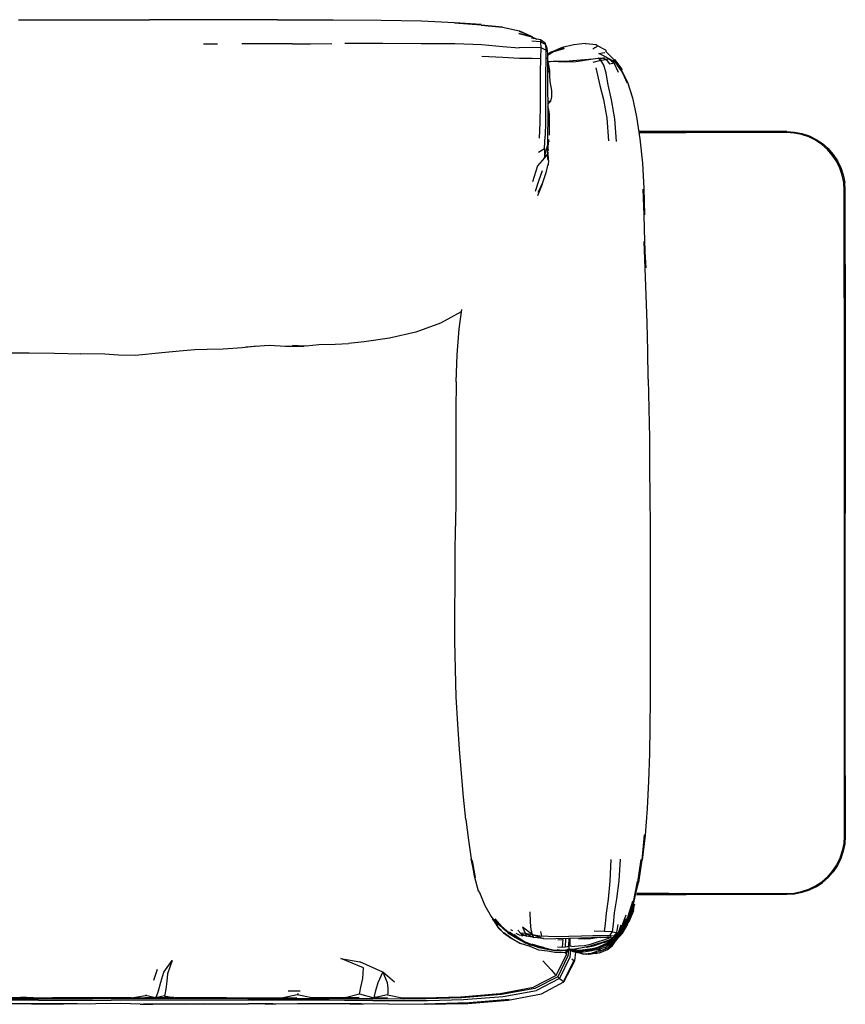
# Model space of a CAD drawing. Units: metres. Extents: x -1.4 to 1.44, y -0.32 to 0.52.
# Drawn here: x 0.73 to 1.44, y -0.32 to 0.52 of the extents above; entities that cross this region are included whole.
import ezdxf

# ---------------------------------------------------------------- set-up
doc = ezdxf.new("R2010")
doc.units = ezdxf.units.M
doc.header["$MEASUREMENT"] = 0

# ---------------------------------------------------------------- blocks, each defined once
blk = doc.blocks.new('19275f7f-ffaf-4ab5-b499-78232d6a5bc4')
for p, q in [((0.73264, 0.51723), (0.84401, 0.51724)), ((0.95267, 0.51726), (0.84401, 0.51724)), ((1.16943, 0.50258), (1.15824, 0.50718)), ((1.16943, 0.50258), (1.16892, 0.50264)), ((0.88994, 0.49687), (0.90172, 0.49684)), ((1.18045, 0.49604), (1.18159, 0.49298)), ((1.18214, 0.48504), (1.18205, 0.48519)), ((1.1822, 0.48437), (1.18205, 0.48482)), ((1.18216, 0.47839), (1.18267, 0.47285)), ((1.18262, 0.48148), (1.18702, 0.48204)), ((1.23058, 0.48471), (1.23004, 0.48496)), ((1.18449, 0.46475), (1.18373, 0.47397)), ((1.38533, 0.42221), (1.26003, 0.42221)), ((1.26017, 0.4213), (1.29978, 0.4213)), ((1.43419, 0.30907), (1.43419, 0.34181)), ((1.4351, 0.30907), (1.4351, 0.32082)), ((1.43419, 0.28071), (1.43419, 0.30907)), ((1.4351, 0.30907), (1.4351, 0.09783)), ((1.43419, 0.28071), (1.43419, -0.10871)), ((1.4351, -0.12516), (1.4351, 0.09783)), ((1.10373, 0.06232), (1.10399, 0.08663)), ((1.43419, -0.10871), (1.43419, -0.14615)), ((1.28514, -0.22564), (1.25801, -0.22564)), ((1.25784, -0.22655), (1.29978, -0.22655)), ((1.25507, -0.24042), (1.2513, -0.24976)), ((1.24453, -0.25721), (1.24911, -0.25015)), ((1.15055, -0.25629), (1.1524, -0.25714)), ((1.24451, -0.25263), (1.24197, -0.2601)), ((1.24262, -0.25918), (1.24209, -0.25973)), ((1.24262, -0.25827), (1.24393, -0.25637)), ((1.24355, -0.25934), (1.24357, -0.25931)), ((1.25015, -0.25144), (1.24599, -0.25886)), ((1.20131, -0.27042), (1.20143, -0.2638)), ((1.2281, -0.26766), (1.22798, -0.2677)), ((1.23941, -0.2625), (1.23815, -0.26341)), ((1.24184, -0.26376), (1.23954, -0.26645)), ((1.24405, -0.26106), (1.23988, -0.2654)), ((1.24425, -0.2612), (1.24518, -0.25978)), ((1.17501, -0.27179), (1.17288, -0.27089)), ((1.19049, -0.27084), (1.19469, -0.27117)), ((1.19733, -0.27558), (1.19949, -0.2745)), ((1.20037, -0.27263), (1.19933, -0.2736)), ((1.20247, -0.27317), (1.20255, -0.2732)), ((1.20368, -0.27492), (1.20381, -0.27476)), ((1.20375, -0.27378), (1.20379, -0.27319)), ((1.20427, -0.27468), (1.20753, -0.27549)), ((1.20748, -0.27557), (1.20432, -0.27499)), ((1.20649, -0.2738), (1.20455, -0.27377)), ((1.20475, -0.2749), (1.20471, -0.27479)), ((1.20644, -0.27379), (1.20554, -0.27376)), ((1.2081, -0.27576), (1.20675, -0.27564)), ((1.21257, -0.27405), (1.21935, -0.27349)), ((1.21617, -0.273), (1.21621, -0.273)), ((1.21892, -0.2728), (1.21838, -0.273)), ((1.22525, -0.27178), (1.21941, -0.27434)), ((1.22172, -0.2728), (1.21941, -0.27434)), ((1.22198, -0.2738), (1.21971, -0.27434)), ((1.22021, -0.27248), (1.22488, -0.27138)), ((1.22388, -0.27611), (1.22212, -0.27635)), ((1.22379, -0.2761), (1.22266, -0.27624)), ((1.22664, -0.27152), (1.22392, -0.27237)), ((1.22594, -0.27458), (1.22663, -0.27434)), ((1.2266, -0.27168), (1.22597, -0.27173)), ((1.22876, -0.2736), (1.23082, -0.27288)), ((1.23301, -0.27275), (1.23246, -0.27229)), ((1.21257, -0.27709), (1.21984, -0.2763)), ((0.85049, -0.29026), (0.84743, -0.29955)), ((1.18957, -0.29518), (1.17016, -0.30533)), ((1.19076, -0.29629), (1.17128, -0.30642)), ((1.19523, -0.30122), (1.19506, -0.30141)), ((1.19581, -0.30051), (1.196, -0.30081)), ((0.97191, -0.30852), (0.96176, -0.30849)), ((0.74981, -0.31631), (0.65649, -0.31631)), ((0.68085, -0.31482), (0.79551, -0.31482)), ((0.73491, -0.31401), (0.74516, -0.31401)), ((0.74981, -0.31631), (0.77382, -0.31631)), ((0.82863, -0.31419), (0.7616, -0.31419)), ((0.77382, -0.31631), (0.81137, -0.31631)), ((0.8399, -0.31482), (0.79551, -0.31482)), ((0.86575, -0.31631), (0.81137, -0.31631)), ((0.84899, -0.31419), (0.84047, -0.31228)), ((0.85673, -0.31252), (0.86561, -0.31419)), ((0.90935, -0.31419), (0.86561, -0.31419)), ((1.02228, -0.31092), (1.03452, -0.31423)), ((1.07742, -0.31419), (1.1084, -0.3133))]:
    blk.add_line(p, q)
for points in [[(0.95267, 0.51726, 0), (0.99996, 0.51719, 0), (1.04075, 0.51696, 0), (1.07498, 0.5163, 0), (1.10299, 0.515, 0)], [(1.10299, 0.515, 0), (1.12566, 0.51326, 0), (1.10301, 0.51464, 0), (1.12569, 0.513, 0), (1.14393, 0.511, 0), (1.12574, 0.5126, 0), (1.14397, 0.5108, 0), (1.15836, 0.50771, 0), (1.16812, 0.50312, 0)], [(1.16943, 0.50258, 0), (1.1578, 0.50548, 0), (1.16892, 0.50264, 0), (1.17308, 0.50074, 0)], [(0.96554, 0.49679, 0), (0.94958, 0.49682, 0), (0.92237, 0.49681, 0)], [(0.96554, 0.49679, 0), (0.98072, 0.49686, 0), (0.99897, 0.49711, 0)], [(1.00984, 0.49728, 0), (1.02076, 0.49728, 0), (1.04208, 0.49717, 0), (1.07488, 0.49715, 0), (1.1035, 0.497, 0)], [(1.1035, 0.497, 0), (1.12621, 0.4961, 0), (1.14403, 0.49452, 0), (1.15801, 0.49336, 0)], [(1.18013, 0.49723, 0), (1.17628, 0.50014, 0), (1.16856, 0.50158, 0)], [(1.17628, 0.50014, 0), (1.17647, 0.49842, 0), (1.16871, 0.49888, 0)], [(1.18072, 0.49132, 0), (1.17666, 0.49331, 0), (1.17647, 0.49842, 0), (1.18045, 0.49604, 0)], [(1.18013, 0.49723, 0), (1.18045, 0.49604, 0), (1.18072, 0.49132, 0), (1.18069, 0.48287, 0), (1.18055, 0.47159, 0), (1.1805, 0.4586, 0), (1.18051, 0.44472, 0), (1.18047, 0.43082, 0), (1.18019, 0.41814, 0)], [(1.22369, 0.4958, 0), (1.21477, 0.49686, 0), (1.21424, 0.49716, 0), (1.20454, 0.49594, 0), (1.19464, 0.49352, 0), (1.18608, 0.48989, 0), (1.19599, 0.49314, 0), (1.18673, 0.48991, 0), (1.1964, 0.49284, 0), (1.18725, 0.48985, 0), (1.18201, 0.48676, 0)], [(1.22369, 0.4958, 0), (1.22398, 0.49536, 0), (1.22409, 0.49489, 0), (1.22393, 0.49445, 0), (1.22337, 0.49397, 0), (1.22229, 0.49332, 0), (1.22058, 0.49233, 0)], [(1.22284, 0.49618, 0), (1.22329, 0.49611, 0), (1.22369, 0.4958, 0)], [(1.24493, 0.47382, 0), (1.23913, 0.48286, 0), (1.23199, 0.49004, 0), (1.23207, 0.49043, 0), (1.23198, 0.49094, 0), (1.23177, 0.49146, 0), (1.22398, 0.49536, 0)], [(1.12635, 0.48634, 0), (1.14425, 0.48529, 0), (1.1582, 0.48452, 0)], [(1.1582, 0.48452, 0), (1.16897, 0.48457, 0), (1.1765, 0.48436, 0), (1.17666, 0.49331, 0), (1.16898, 0.49348, 0), (1.15801, 0.49336, 0)], [(1.18159, 0.49298, 0), (1.18197, 0.48859, 0), (1.18215, 0.48078, 0), (1.18221, 0.47031, 0), (1.18225, 0.45808, 0), (1.18228, 0.44497, 0), (1.18228, 0.43191, 0), (1.1822, 0.42005, 0), (1.18205, 0.4104, 0), (1.18207, 0.40334, 0)], [(1.18198, 0.4879, 0), (1.18521, 0.48986, 0), (1.18608, 0.48989, 0), (1.18199, 0.48744, 0)], [(1.22567, 0.48862, 0), (1.22895, 0.48896, 0), (1.23077, 0.48932, 0)], [(1.23695, 0.48271, 0), (1.23143, 0.48574, 0), (1.22567, 0.48862, 0)], [(1.23143, 0.48574, 0), (1.23408, 0.48428, 0), (1.23411, 0.48384, 0), (1.23194, 0.48356, 0), (1.23487, 0.47976, 0), (1.23765, 0.48018, 0), (1.23846, 0.48064, 0)], [(1.17537, 0.41642, 0), (1.17591, 0.42995, 0), (1.17607, 0.44453, 0), (1.1761, 0.45898, 0), (1.17622, 0.47252, 0), (1.1765, 0.48436, 0)], [(1.18414, 0.46899, 0), (1.184, 0.47418, 0), (1.18207, 0.48444, 0)], [(1.20457, 0.48157, 0), (1.19769, 0.48111, 0), (1.19118, 0.48135, 0), (1.18564, 0.48164, 0), (1.18263, 0.48143, 0)], [(1.18316, 0.48155, 0), (1.18325, 0.48158, 0), (1.18702, 0.48204, 0)], [(1.18702, 0.48204, 0), (1.19178, 0.48207, 0), (1.19739, 0.48209, 0)], [(1.19739, 0.48209, 0), (1.20369, 0.48249, 0), (1.21044, 0.48311, 0), (1.21725, 0.48369, 0), (1.22096, 0.48391, 0)], [(1.20457, 0.48157, 0), (1.21172, 0.48254, 0), (1.21891, 0.48364, 0), (1.22498, 0.48444, 0)], [(1.22101, 0.48108, 0), (1.22755, 0.48275, 0), (1.22498, 0.48444, 0), (1.22891, 0.48469, 0), (1.23058, 0.48471, 0)], [(1.24082, 0.4137, 0), (1.23926, 0.43293, 0), (1.23658, 0.44901, 0), (1.23379, 0.46188, 0), (1.23182, 0.47171, 0), (1.23, 0.47862, 0), (1.22755, 0.48275, 0), (1.23194, 0.48356, 0), (1.22891, 0.48469, 0)], [(1.23408, 0.48428, 0), (1.23846, 0.48064, 0), (1.24215, 0.47279, 0)], [(1.23825, 0.48239, 0), (1.23695, 0.48271, 0), (1.23846, 0.48064, 0)], [(1.24514, 0.47508, 0), (1.24508, 0.4744, 0), (1.24493, 0.47382, 0), (1.23888, 0.48257, 0), (1.23913, 0.48286, 0), (1.24508, 0.4744, 0), (1.23915, 0.48328, 0), (1.24514, 0.47508, 0)], [(1.22304, 0.47647, 0), (1.22469, 0.47014, 0), (1.22671, 0.46137, 0), (1.22965, 0.44929, 0)], [(1.24493, 0.47382, 0), (1.24992, 0.46346, 0), (1.24508, 0.4744, 0), (1.25015, 0.46423, 0), (1.25421, 0.45081, 0), (1.25758, 0.43466, 0)], [(1.18227, 0.44838, 0), (1.18485, 0.44799, 0), (1.18571, 0.45159, 0), (1.18579, 0.45716, 0), (1.18449, 0.46475, 0)], [(1.18227, 0.44715, 0), (1.18302, 0.44606, 0), (1.18228, 0.44616, 0)], [(1.18485, 0.44799, 0), (1.18302, 0.44606, 0), (1.18228, 0.44547, 0)], [(1.22965, 0.44929, 0), (1.23243, 0.43354, 0), (1.23395, 0.41423, 0)], [(1.18375, 0.41903, 0), (1.1839, 0.42307, 0), (1.18389, 0.43109, 0), (1.18371, 0.4369, 0), (1.18314, 0.44074, 0), (1.18236, 0.4431, 0), (1.18228, 0.44324, 0)], [(1.25758, 0.43466, 0), (1.26052, 0.41591, 0), (1.26271, 0.39529, 0), (1.26388, 0.37362, 0), (1.2645, 0.35143, 0)], [(1.39798, 0.41963, 0), (1.39171, 0.42088, 0), (1.3853, 0.4213, 0), (1.29978, 0.4213, 0)], [(1.38533, 0.42221, 0), (1.39183, 0.42178, 0), (1.39821, 0.42051, 0), (1.40438, 0.41842, 0)], [(1.40976, 0.41475, 0), (1.40403, 0.41757, 0), (1.39798, 0.41963, 0)], [(1.17435, 0.40473, 0), (1.17964, 0.40773, 0), (1.18019, 0.41814, 0)], [(1.18283, 0.39765, 0), (1.18244, 0.39906, 0), (1.18207, 0.40334, 0), (1.17958, 0.39985, 0), (1.18205, 0.4104, 0)], [(1.18283, 0.39765, 0), (1.18286, 0.39913, 0), (1.18259, 0.4033, 0), (1.18218, 0.40976, 0), (1.18279, 0.40606, 0), (1.18287, 0.4153, 0), (1.18324, 0.41335, 0)], [(1.40438, 0.41842, 0), (1.41022, 0.41554, 0), (1.41563, 0.41192, 0), (1.42052, 0.40763, 0), (1.42482, 0.40274, 0), (1.42843, 0.39732, 0), (1.43131, 0.39148, 0), (1.43341, 0.38532, 0), (1.43468, 0.37893, 0)], [(1.43377, 0.37881, 0), (1.43252, 0.38508, 0), (1.43047, 0.39113, 0), (1.42764, 0.39686, 0), (1.42409, 0.40218, 0), (1.41988, 0.40698, 0), (1.41507, 0.4112, 0), (1.40976, 0.41475, 0)], [(1.17964, 0.40773, 0), (1.17958, 0.39985, 0), (1.17357, 0.39298, 0), (1.16937, 0.37942, 0)], [(1.18283, 0.39765, 0), (1.18257, 0.39407, 0), (1.18208, 0.3932, 0), (1.18077, 0.38706, 0), (1.17775, 0.37866, 0), (1.17409, 0.37071, 0)], [(1.17769, 0.3889, 0), (1.17446, 0.38006, 0), (1.17175, 0.37123, 0)], [(1.17409, 0.37071, 0), (1.17769, 0.37753, 0), (1.17356, 0.36739, 0)], [(1.43419, 0.34181, 0), (1.43419, 0.37241, 0), (1.43377, 0.37881, 0)], [(1.4351, 0.32082, 0), (1.4351, 0.37244, 0), (1.43468, 0.37893, 0)], [(1.26665, 0.25951, 0), (1.26597, 0.28294, 0), (1.26519, 0.30599, 0), (1.26433, 0.32858, 0), (1.26557, 0.30617, 0), (1.26485, 0.32881, 0), (1.26414, 0.35114, 0), (1.26342, 0.37322, 0), (1.2645, 0.35143, 0)], [(1.1089, 0.26877, 0), (1.09128, 0.25931, 0), (1.07031, 0.25168, 0), (1.04785, 0.24656, 0), (1.02642, 0.24347, 0), (1.01315, 0.24207, 0)], [(1.10454, 0.20927, 0), (1.10539, 0.23249, 0), (1.1071, 0.25454, 0), (1.10927, 0.27082, 0)], [(1.26776, 0.21155, 0), (1.26727, 0.23575, 0), (1.26665, 0.25951, 0)], [(0.93553, 0.2398, 0), (0.92278, 0.23824, 0), (0.90668, 0.23717, 0), (0.89306, 0.23688, 0), (0.8824, 0.23672, 0), (0.87272, 0.23579, 0), (0.85445, 0.23402, 0), (0.83217, 0.23187, 0), (0.81763, 0.2321, 0)], [(0.92577, 0.23916, 0), (0.9457, 0.24048, 0), (0.95947, 0.23961, 0), (0.97536, 0.2398, 0)], [(0.97536, 0.2398, 0), (0.96537, 0.24031, 0), (0.97696, 0.2399, 0), (0.9878, 0.24109, 0), (1.00158, 0.24131, 0), (1.01315, 0.24207, 0)], [(0.67819, 0.23437, 0), (0.69976, 0.23435, 0), (0.71119, 0.23398, 0), (0.72257, 0.23397, 0), (0.74175, 0.23402, 0), (0.76336, 0.23367, 0), (0.78554, 0.23312, 0)], [(0.81763, 0.2321, 0), (0.80592, 0.23288, 0), (0.78554, 0.23312, 0)], [(1.10454, 0.20927, 0), (1.10429, 0.1851, 0), (1.10432, 0.13571, 0), (1.10422, 0.11108, 0), (1.10399, 0.08663, 0)], [(1.26776, 0.21155, 0), (1.2681, 0.18681, 0), (1.2687, 0.16178, 0), (1.26887, 0.13661, 0), (1.26898, 0.11155, 0)], [(1.26898, 0.11155, 0), (1.26944, 0.08661, 0), (1.26945, 0.06188, 0), (1.26939, 0.03721, 0), (1.26934, 0.01252, 0), (1.26932, -0.0367, 0), (1.26924, -0.0606, 0), (1.26907, -0.08391, 0)], [(1.11285, -0.1626, 0), (1.11082, -0.14364, 0), (1.10895, -0.12367, 0), (1.10728, -0.103, 0), (1.10593, -0.08149, 0), (1.10448, -0.05832, 0), (1.10383, -0.03492, 0), (1.10351, -0.01075, 0), (1.10343, 0.01371, 0), (1.10353, 0.03805, 0), (1.10373, 0.06232, 0)], [(1.26907, -0.08391, 0), (1.26872, -0.10696, 0), (1.26802, -0.13006, 0), (1.2668, -0.15329, 0)], [(1.4351, -0.12516, 0), (1.4351, -0.17678, 0), (1.43468, -0.18328, 0)], [(1.43419, -0.14615, 0), (1.43419, -0.17675, 0), (1.43377, -0.18316, 0), (1.43252, -0.18943, 0), (1.43047, -0.19548, 0), (1.42764, -0.20121, 0), (1.42409, -0.20652, 0), (1.41988, -0.21133, 0)], [(1.2668, -0.15329, 0), (1.26502, -0.17592, 0), (1.26265, -0.19715, 0), (1.26463, -0.17565, 0), (1.26234, -0.19686, 0), (1.25932, -0.21623, 0)], [(1.11285, -0.1626, 0), (1.11499, -0.18015, 0), (1.11726, -0.19613, 0), (1.118, -0.19786, 0), (1.12069, -0.21208, 0), (1.11726, -0.19613, 0), (1.11979, -0.21049, 0), (1.12327, -0.22344, 0), (1.1242, -0.22467, 0), (1.12885, -0.23575, 0)], [(1.43468, -0.18328, 0), (1.43341, -0.18966, 0), (1.43131, -0.19583, 0), (1.42843, -0.20167, 0), (1.42482, -0.20708, 0), (1.42052, -0.21198, 0)], [(1.23595, -0.19664, 0), (1.2352, -0.21517, 0), (1.23363, -0.23031, 0), (1.23205, -0.24227, 0), (1.23117, -0.25141, 0)], [(1.24389, -0.19641, 0), (1.2428, -0.2149, 0), (1.24074, -0.23002, 0), (1.23881, -0.2421, 0)], [(1.25528, -0.23288, 0), (1.25899, -0.21585, 0), (1.25529, -0.23356, 0), (1.25932, -0.21623, 0), (1.25899, -0.21585, 0), (1.26178, -0.19658, 0), (1.25932, -0.21623, 0)], [(1.25528, -0.23288, 0), (1.25846, -0.21551, 0), (1.25507, -0.23248, 0), (1.24986, -0.24776, 0), (1.25038, -0.24583, 0)], [(1.40976, -0.21909, 0), (1.41507, -0.21554, 0), (1.41988, -0.21133, 0)], [(1.41022, -0.21989, 0), (1.41563, -0.21627, 0), (1.42052, -0.21198, 0)], [(1.28514, -0.22564, 0), (1.3853, -0.22564, 0), (1.39171, -0.22522, 0), (1.39798, -0.22397, 0), (1.40403, -0.22192, 0), (1.40976, -0.21909, 0)], [(1.41022, -0.21989, 0), (1.40438, -0.22277, 0), (1.39821, -0.22486, 0), (1.39183, -0.22613, 0), (1.38533, -0.22655, 0), (1.29978, -0.22655, 0)], [(1.25124, -0.24443, 0), (1.25529, -0.23356, 0), (1.25038, -0.24789, 0), (1.24907, -0.25123, 0), (1.24461, -0.25775, 0), (1.24792, -0.2521, 0)], [(1.25038, -0.24583, 0), (1.25461, -0.23204, 0), (1.24986, -0.24776, 0), (1.2447, -0.25593, 0), (1.25038, -0.24583, 0)], [(1.12885, -0.23575, 0), (1.13438, -0.24507, 0), (1.14065, -0.25249, 0), (1.13414, -0.24521, 0), (1.13999, -0.2528, 0), (1.13534, -0.24722, 0), (1.13993, -0.25408, 0), (1.14101, -0.25517, 0)], [(1.16714, -0.24125, 0), (1.1675, -0.2499, 0), (1.168, -0.2561, 0), (1.16906, -0.26056, 0), (1.17734, -0.26189, 0)], [(1.23881, -0.2421, 0), (1.2379, -0.25155, 0), (1.23698, -0.25812, 0), (1.24098, -0.2586, 0), (1.23848, -0.26182, 0), (1.23891, -0.26247, 0)], [(1.23941, -0.26521, 0), (1.24551, -0.25833, 0), (1.24439, -0.25948, 0), (1.24263, -0.26155, 0), (1.24384, -0.25986, 0), (1.24989, -0.25072, 0), (1.24551, -0.25833, 0), (1.24534, -0.25886, 0), (1.25126, -0.24864, 0), (1.2558, -0.23462, 0), (1.24989, -0.25072, 0)], [(1.25507, -0.24042, 0), (1.2558, -0.23646, 0), (1.25605, -0.23461, 0), (1.25063, -0.25062, 0), (1.2513, -0.24976, 0)], [(1.13723, -0.24703, 0), (1.1429, -0.25352, 0), (1.1486, -0.25822, 0), (1.15443, -0.26266, 0)], [(1.25043, -0.24674, 0), (1.24911, -0.25015, 0), (1.24372, -0.25782, 0), (1.24244, -0.25897, 0), (1.24231, -0.25908, 0)], [(1.25038, -0.24789, 0), (1.24911, -0.25015, 0), (1.24385, -0.25712, 0), (1.24244, -0.25897, 0)], [(1.24854, -0.24406, 0), (1.24504, -0.25387, 0), (1.24255, -0.25839, 0)], [(1.25038, -0.24583, 0), (1.24501, -0.25534, 0), (1.2439, -0.25669, 0), (1.24899, -0.2473, 0), (1.24393, -0.25637, 0), (1.24504, -0.25387, 0)], [(1.24534, -0.25886, 0), (1.25063, -0.25062, 0), (1.25126, -0.24864, 0)], [(1.25007, -0.24921, 0), (1.24989, -0.25072, 0), (1.25126, -0.24864, 0)], [(1.14101, -0.25517, 0), (1.14469, -0.25892, 0), (1.13993, -0.25408, 0), (1.14052, -0.255, 0), (1.14469, -0.25892, 0), (1.15162, -0.26373, 0), (1.14505, -0.25899, 0), (1.15158, -0.26368, 0), (1.15906, -0.26808, 0)], [(1.14364, -0.25444, 0), (1.14119, -0.25252, 0), (1.14236, -0.25327, 0)], [(1.14421, -0.25496, 0), (1.14964, -0.25921, 0), (1.1429, -0.25352, 0), (1.14421, -0.25496, 0), (1.14236, -0.25327, 0)], [(1.15688, -0.2641, 0), (1.15522, -0.26325, 0), (1.14852, -0.25923, 0)], [(1.16032, -0.26555, 0), (1.15662, -0.26345, 0), (1.15478, -0.26202, 0), (1.14985, -0.25833, 0), (1.15662, -0.26345, 0), (1.15518, -0.26249, 0)], [(1.15688, -0.25687, 0), (1.15932, -0.25968, 0), (1.16454, -0.26187, 0), (1.16105, -0.26137, 0), (1.16026, -0.26158, 0), (1.16113, -0.26138, 0)], [(1.17879, -0.26382, 0), (1.17045, -0.26291, 0), (1.16454, -0.26187, 0), (1.16316, -0.2594, 0), (1.16906, -0.26056, 0), (1.16084, -0.25417, 0), (1.16316, -0.2594, 0), (1.15932, -0.25968, 0)], [(1.16316, -0.2594, 0), (1.17045, -0.26291, 0), (1.16906, -0.26056, 0), (1.17879, -0.26382, 0), (1.18925, -0.26405, 0)], [(1.18829, -0.26235, 0), (1.17734, -0.26189, 0), (1.17633, -0.25784, 0)], [(1.23117, -0.25141, 0), (1.23031, -0.2578, 0), (1.22167, -0.25773, 0)], [(1.23495, -0.26161, 0), (1.23698, -0.25812, 0), (1.23031, -0.2578, 0)], [(1.23278, -0.269, 0), (1.23845, -0.26481, 0), (1.24288, -0.26033, 0), (1.24379, -0.25924, 0), (1.24907, -0.25123, 0), (1.24404, -0.25885, 0)], [(1.23676, -0.26835, 0), (1.23989, -0.26575, 0), (1.24425, -0.2612, 0), (1.24599, -0.25886, 0)], [(1.24321, -0.25967, 0), (1.23923, -0.26364, 0), (1.24404, -0.25885, 0), (1.24288, -0.26033, 0)], [(1.23974, -0.26513, 0), (1.24376, -0.26084, 0), (1.24534, -0.25886, 0)], [(1.24197, -0.2601, 0), (1.24098, -0.2586, 0), (1.24227, -0.25189, 0)], [(1.24201, -0.25996, 0), (1.24511, -0.25669, 0), (1.24461, -0.25775, 0), (1.24321, -0.25967, 0), (1.24404, -0.25885, 0)], [(1.24215, -0.25955, 0), (1.24297, -0.25888, 0), (1.24213, -0.25961, 0)], [(1.24453, -0.25721, 0), (1.24297, -0.25888, 0), (1.24372, -0.25782, 0), (1.2423, -0.25911, 0), (1.24244, -0.25897, 0), (1.24231, -0.25908, 0)], [(1.24439, -0.25627, 0), (1.24385, -0.25712, 0), (1.24431, -0.25636, 0)], [(1.25003, -0.25162, 0), (1.24518, -0.25978, 0), (1.24405, -0.26106, 0), (1.24563, -0.2588, 0), (1.24624, -0.2577, 0), (1.2458, -0.25819, 0)], [(1.24704, -0.2562, 0), (1.24586, -0.25811, 0), (1.24566, -0.25836, 0)], [(1.19076, -0.27402, 0), (1.18849, -0.27408, 0), (1.18166, -0.2729, 0), (1.17416, -0.27088, 0), (1.16713, -0.26856, 0), (1.16266, -0.26669, 0), (1.16017, -0.26517, 0), (1.15721, -0.26331, 0), (1.15337, -0.26038, 0)], [(1.15443, -0.26266, 0), (1.16055, -0.26624, 0), (1.16701, -0.2692, 0)], [(1.15932, -0.25968, 0), (1.16105, -0.26137, 0), (1.15829, -0.26093, 0), (1.15549, -0.25956, 0)], [(1.15721, -0.26331, 0), (1.16032, -0.26555, 0), (1.16266, -0.26669, 0)], [(1.16221, -0.26726, 0), (1.16365, -0.26767, 0), (1.16221, -0.26726, 0)], [(1.1677, -0.26862, 0), (1.16266, -0.26669, 0), (1.16436, -0.26728, 0), (1.1677, -0.26862, 0)], [(1.22057, -0.26155, 0), (1.21099, -0.26183, 0), (1.20011, -0.26218, 0), (1.18829, -0.26235, 0)], [(1.22691, -0.26296, 0), (1.21936, -0.26327, 0), (1.21043, -0.26356, 0), (1.20027, -0.26383, 0), (1.18925, -0.26405, 0)], [(1.19091, -0.26495, 0), (1.19502, -0.26473, 0), (1.19469, -0.27117, 0), (1.19749, -0.27092, 0), (1.19918, -0.27052, 0), (1.2003, -0.27008, 0), (1.20048, -0.26383, 0)], [(1.19749, -0.27092, 0), (1.19777, -0.26427, 0), (1.19779, -0.26388, 0)], [(1.21864, -0.26415, 0), (1.2132, -0.26426, 0), (1.20856, -0.26402, 0)], [(1.22645, -0.26298, 0), (1.22432, -0.26337, 0), (1.21864, -0.26415, 0)], [(1.2187, -0.26862, 0), (1.22461, -0.26679, 0), (1.23004, -0.26484, 0), (1.23417, -0.2635, 0), (1.23628, -0.2628, 0), (1.23576, -0.26258, 0)], [(1.22999, -0.26745, 0), (1.23502, -0.26498, 0), (1.23283, -0.26571, 0), (1.22699, -0.26782, 0), (1.2198, -0.2698, 0), (1.22617, -0.2677, 0), (1.21911, -0.26999, 0)], [(1.23848, -0.26182, 0), (1.23495, -0.26161, 0), (1.22874, -0.26151, 0), (1.22057, -0.26155, 0)], [(1.22118, -0.27005, 0), (1.22701, -0.26816, 0), (1.23023, -0.26665, 0)], [(1.23802, -0.26331, 0), (1.23713, -0.26445, 0), (1.23559, -0.26588, 0), (1.23131, -0.26861, 0), (1.22488, -0.27138, 0), (1.23143, -0.26831, 0)], [(1.22512, -0.27456, 0), (1.22736, -0.27423, 0), (1.23418, -0.27112, 0), (1.23974, -0.26513, 0)], [(1.22691, -0.26296, 0), (1.23256, -0.26269, 0), (1.23576, -0.26258, 0)], [(1.23095, -0.27147, 0), (1.23221, -0.27069, 0), (1.23447, -0.26898, 0), (1.23723, -0.26676, 0)], [(1.23289, -0.27346, 0), (1.23726, -0.26983, 0), (1.23874, -0.26785, 0), (1.24053, -0.26529, 0)], [(1.23636, -0.26746, 0), (1.23782, -0.26641, 0), (1.23358, -0.27033, 0), (1.23941, -0.26521, 0)], [(1.24197, -0.2601, 0), (1.23764, -0.26346, 0), (1.2375, -0.26375, 0), (1.23502, -0.26498, 0)], [(1.23536, -0.26985, 0), (1.23836, -0.2678, 0), (1.23954, -0.26645, 0), (1.23582, -0.26935, 0)], [(1.24197, -0.2601, 0), (1.23891, -0.26247, 0), (1.23605, -0.26377, 0)], [(1.24263, -0.26155, 0), (1.23835, -0.26578, 0), (1.23723, -0.26676, 0)], [(1.23834, -0.26587, 0), (1.23782, -0.26641, 0), (1.23941, -0.26521, 0), (1.24239, -0.26179, 0)], [(1.24164, -0.26035, 0), (1.23932, -0.26281, 0), (1.23941, -0.2625, 0), (1.24103, -0.26083, 0)], [(1.1748, -0.27365, 0), (1.16746, -0.2707, 0), (1.15906, -0.26808, 0)], [(1.17877, -0.27213, 0), (1.174, -0.27122, 0), (1.16701, -0.2692, 0)], [(1.17885, -0.27153, 0), (1.17541, -0.27065, 0), (1.16869, -0.26857, 0)], [(1.17777, -0.27125, 0), (1.175, -0.27059, 0), (1.16869, -0.26857, 0)], [(1.19983, -0.27434, 0), (1.1994, -0.27844, 0), (1.19076, -0.29629, 0), (1.19237, -0.29778, 0), (1.17286, -0.30791, 0)], [(1.19729, -0.27561, 0), (1.19344, -0.276, 0), (1.18831, -0.2757, 0), (1.18214, -0.27453, 0), (1.1748, -0.27365, 0)], [(1.18821, -0.27425, 0), (1.18194, -0.2733, 0), (1.17501, -0.27179, 0)], [(1.17587, -0.27066, 0), (1.18304, -0.27275, 0), (1.18945, -0.27401, 0), (1.18969, -0.27394, 0), (1.19436, -0.27404, 0), (1.19726, -0.27366, 0), (1.19733, -0.27356, 0)], [(1.17811, -0.28282, 0), (1.18516, -0.29057, 0), (1.18834, -0.29406, 0), (1.18957, -0.29518, 0), (1.19822, -0.27743, 0), (1.19849, -0.275, 0)], [(1.19691, -0.27414, 0), (1.19325, -0.2746, 0), (1.18821, -0.27425, 0)], [(1.19019, -0.27327, 0), (1.19449, -0.27377, 0), (1.19733, -0.27356, 0), (1.19907, -0.27311, 0), (1.20023, -0.27258, 0), (1.20131, -0.27301, 0)], [(1.20165, -0.27357, 0), (1.20101, -0.27982, 0), (1.19237, -0.29778, 0), (1.1943, -0.29938, 0), (1.19581, -0.30051, 0)], [(1.19581, -0.30051, 0), (1.20447, -0.28275, 0), (1.196, -0.30081, 0), (1.20539, -0.28283, 0), (1.20612, -0.27549, 0)], [(1.19691, -0.27414, 0), (1.19919, -0.27312, 0), (1.19933, -0.27299, 0)], [(1.19695, -0.27565, 0), (1.19736, -0.27623, 0), (1.19822, -0.27743, 0)], [(1.19925, -0.27303, 0), (1.19917, -0.27313, 0), (1.19729, -0.27561, 0), (1.19933, -0.2736, 0)], [(1.19772, -0.27519, 0), (1.19979, -0.27437, 0), (1.20133, -0.27301, 0)], [(1.19835, -0.27457, 0), (1.19948, -0.27407, 0), (1.20076, -0.27279, 0)], [(1.20275, -0.27059, 0), (1.20131, -0.27042, 0), (1.2003, -0.27008, 0), (1.20023, -0.27258, 0)], [(1.20234, -0.274, 0), (1.2019, -0.27378, 0), (1.20123, -0.27311, 0)], [(1.20128, -0.27306, 0), (1.20236, -0.27402, 0), (1.20432, -0.27499, 0)], [(1.21911, -0.26999, 0), (1.2134, -0.27151, 0), (1.20863, -0.27246, 0), (1.20515, -0.27303, 0), (1.20282, -0.27322, 0), (1.20131, -0.27301, 0)], [(1.20144, -0.27303, 0), (1.20227, -0.27375, 0), (1.20427, -0.27468, 0)], [(1.20181, -0.27374, 0), (1.2019, -0.27378, 0), (1.20203, -0.27373, 0)], [(1.20675, -0.27564, 0), (1.20368, -0.27492, 0), (1.20181, -0.27374, 0)], [(1.20242, -0.27404, 0), (1.20381, -0.27476, 0), (1.20181, -0.27374, 0)], [(1.2042, -0.27432, 0), (1.20219, -0.27334, 0), (1.20188, -0.27309, 0)], [(1.20211, -0.27312, 0), (1.20215, -0.27315, 0), (1.20298, -0.2734, 0)], [(1.20214, -0.27312, 0), (1.20215, -0.27315, 0), (1.20219, -0.27334, 0)], [(1.2023, -0.27339, 0), (1.20227, -0.27375, 0), (1.20266, -0.27357, 0)], [(1.2025, -0.27317, 0), (1.20375, -0.27378, 0), (1.20631, -0.27376, 0)], [(1.20275, -0.27416, 0), (1.20265, -0.27402, 0), (1.20256, -0.27388, 0)], [(1.20275, -0.27059, 0), (1.20503, -0.27048, 0), (1.20844, -0.27016, 0), (1.21313, -0.26967, 0), (1.2187, -0.26862, 0)], [(1.20275, -0.27416, 0), (1.20475, -0.2749, 0), (1.20517, -0.2749, 0)], [(1.21202, -0.274, 0), (1.20713, -0.27394, 0), (1.20379, -0.27319, 0), (1.20371, -0.27315, 0)], [(1.2042, -0.27432, 0), (1.20754, -0.27491, 0), (1.21257, -0.27405, 0)], [(1.20465, -0.27307, 0), (1.20704, -0.27355, 0), (1.21169, -0.27363, 0), (1.21772, -0.27278, 0), (1.21184, -0.27363, 0), (1.21798, -0.27304, 0), (1.22478, -0.27133, 0), (1.23143, -0.26831, 0)], [(1.21941, -0.27434, 0), (1.21257, -0.27548, 0), (1.20753, -0.27549, 0), (1.20671, -0.27476, 0)], [(1.2093, -0.27611, 0), (1.2087, -0.276, 0), (1.20809, -0.27605, 0), (1.20743, -0.2757, 0)], [(1.20748, -0.27557, 0), (1.21257, -0.27709, 0), (1.2083, -0.27549, 0)], [(1.21308, -0.27351, 0), (1.21195, -0.27363, 0), (1.21202, -0.274, 0), (1.21262, -0.27356, 0)], [(1.21868, -0.27286, 0), (1.21838, -0.273, 0), (1.21202, -0.274, 0)], [(1.21502, -0.27108, 0), (1.21521, -0.27106, 0), (1.22118, -0.27005, 0)], [(1.21562, -0.27681, 0), (1.2179, -0.27721, 0), (1.22343, -0.27608, 0)], [(1.22266, -0.27604, 0), (1.21808, -0.27679, 0), (1.2169, -0.27662, 0)], [(1.21935, -0.27349, 0), (1.22665, -0.27138, 0), (1.23016, -0.2691, 0)], [(1.22471, -0.27615, 0), (1.22378, -0.27651, 0), (1.21967, -0.27685, 0)], [(1.22736, -0.27423, 0), (1.22725, -0.27385, 0), (1.21984, -0.2763, 0)], [(1.23095, -0.27147, 0), (1.22602, -0.27321, 0), (1.21997, -0.27409, 0)], [(1.23289, -0.27346, 0), (1.22608, -0.27623, 0), (1.22093, -0.27594, 0)], [(1.22464, -0.27615, 0), (1.22378, -0.27651, 0), (1.22458, -0.27614, 0)], [(1.22621, -0.27171, 0), (1.22615, -0.27173, 0), (1.2258, -0.27218, 0), (1.22663, -0.27166, 0)], [(1.22834, -0.27083, 0), (1.23278, -0.269, 0), (1.23319, -0.26846, 0), (1.2266, -0.27168, 0), (1.22664, -0.27152, 0)], [(1.23246, -0.27229, 0), (1.23082, -0.27288, 0), (1.23205, -0.2721, 0)], [(0.86462, -0.31401, 0), (0.85668, -0.31401, 0), (0.84899, -0.31419, 0), (0.84982, -0.31307, 0), (0.85151, -0.30843, 0), (0.85364, -0.30106, 0), (0.85627, -0.29245, 0), (0.86329, -0.28267, 0), (0.8594, -0.29381, 0), (0.85859, -0.30019, 0), (0.85776, -0.30703, 0)], [(1.02209, -0.3141, 0), (1.00898, -0.31425, 0), (1.02228, -0.31092, 0), (1.02271, -0.30988, 0), (1.02365, -0.30528, 0), (1.02511, -0.29773, 0), (1.02587, -0.28886, 0), (1.00651, -0.28077, 0), (1.02255, -0.28371, 0)], [(1.05218, -0.30094, 0), (1.0422, -0.29252, 0), (1.02255, -0.28371, 0)], [(1.20539, -0.28283, 0), (1.20447, -0.28275, 0), (1.20278, -0.28154, 0)], [(1.21697, -0.27705, 0), (1.21656, -0.27711, 0), (1.21548, -0.2773, 0), (1.21374, -0.27697, 0)], [(1.21511, -0.27682, 0), (1.21518, -0.27683, 0), (1.2172, -0.27676, 0)], [(1.21685, -0.27703, 0), (1.21656, -0.27711, 0), (1.21706, -0.27706, 0)], [(1.03506, -0.31296, 0), (1.03619, -0.30817, 0), (1.03818, -0.30114, 0), (1.0422, -0.29252, 0), (1.04589, -0.30125, 0), (1.04652, -0.30615, 0)], [(1.14857, -0.31638, 0), (1.17697, -0.3109, 0), (1.196, -0.30081, 0)], [(0.85776, -0.30703, 0), (0.85705, -0.31149, 0), (0.85673, -0.31252, 0), (0.84899, -0.31419, 0)], [(1.03386, -0.31645, 0), (1.04612, -0.31646, 0), (1.05989, -0.31651, 0), (1.08017, -0.31655, 0), (1.11073, -0.31569, 0), (1.1445, -0.313, 0), (1.17286, -0.30791, 0)], [(1.04652, -0.30615, 0), (1.04643, -0.31055, 0), (1.04631, -0.3117, 0), (1.03452, -0.31423, 0)], [(1.17128, -0.30642, 0), (1.14295, -0.31153, 0), (1.10928, -0.31422, 0), (1.07907, -0.31505, 0), (1.05941, -0.315, 0)], [(1.07843, -0.31418, 0), (1.1084, -0.3133, 0), (1.14194, -0.31054, 0), (1.17016, -0.30533, 0)], [(0.73491, -0.31401, 0), (0.72161, -0.31419, 0), (0.70228, -0.31419, 0), (0.69218, -0.31349, 0)], [(0.7348, -0.31349, 0), (0.74892, -0.31419, 0), (0.7616, -0.31419, 0)], [(0.82863, -0.31419, 0), (0.84047, -0.31228, 0), (0.84173, -0.3117, 0)], [(0.82863, -0.31419, 0), (0.84008, -0.31401, 0), (0.84816, -0.31401, 0)], [(0.9276, -0.31482, 0), (0.91855, -0.31482, 0), (0.8399, -0.31482, 0)], [(1.03386, -0.31645, 0), (1.0096, -0.31641, 0), (0.99661, -0.31639, 0), (0.98265, -0.31637, 0), (0.96901, -0.31635, 0), (0.95693, -0.31633, 0), (0.94636, -0.31632, 0), (0.9369, -0.31632, 0), (0.9279, -0.31631, 0), (0.91871, -0.31631, 0), (0.86575, -0.31631, 0)], [(0.90935, -0.31419, 0), (0.91832, -0.31419, 0), (0.92722, -0.31419, 0)], [(0.92722, -0.31419, 0), (0.93665, -0.3142, 0), (0.94677, -0.3142, 0), (0.95762, -0.31421, 0)], [(0.9276, -0.31482, 0), (0.93679, -0.31483, 0), (0.94654, -0.31484, 0), (0.95724, -0.31485, 0), (0.96917, -0.31486, 0), (0.9824, -0.31488, 0), (0.99611, -0.3149, 0), (1.00937, -0.31492, 0), (1.03421, -0.31495, 0)], [(0.97023, -0.31065, 0), (0.96937, -0.31166, 0), (0.95762, -0.31421, 0), (0.96919, -0.31405, 0)], [(1.00898, -0.31425, 0), (0.9954, -0.31425, 0), (0.98203, -0.31424, 0), (0.96937, -0.31166, 0)], [(1.03421, -0.31495, 0), (1.04621, -0.31497, 0), (1.05941, -0.315, 0)], [(1.03506, -0.31296, 0), (1.03452, -0.31423, 0), (1.04623, -0.31412, 0)], [(1.04631, -0.3117, 0), (1.05864, -0.31423, 0), (1.07742, -0.31419, 0)], [(1.04697, -0.3194, 0), (1.07973, -0.31964, 0), (1.11545, -0.31858, 0), (1.07742, -0.31978, 0), (1.11451, -0.31899, 0), (1.14857, -0.31638, 0)], [(1.14941, -0.31583, 0), (1.11545, -0.31858, 0), (1.11451, -0.31899, 0), (1.14941, -0.31583, 0)], [(0.75792, -0.31956, 0), (0.74404, -0.31958, 0), (0.75662, -0.3193, 0), (0.73925, -0.31931, 0), (0.72252, -0.31931, 0), (0.71153, -0.31931, 0)], [(0.79276, -0.31956, 0), (0.78251, -0.31926, 0), (0.77122, -0.3193, 0), (0.75662, -0.3193, 0), (0.77064, -0.31958, 0), (0.75792, -0.31956, 0)], [(0.836, -0.31954, 0), (0.81964, -0.31919, 0), (0.79831, -0.31924, 0), (0.79276, -0.31956, 0)], [(0.836, -0.31954, 0), (0.84678, -0.31958, 0), (0.8393, -0.31928, 0), (0.85298, -0.3193, 0), (0.86412, -0.31931, 0), (0.87377, -0.31931, 0)], [(0.87377, -0.31931, 0), (0.88312, -0.3193, 0), (0.88946, -0.31958, 0), (0.88187, -0.31956, 0), (0.87451, -0.31958, 0), (0.88312, -0.3193, 0)], [(0.88312, -0.3193, 0), (0.89363, -0.31931, 0), (0.90554, -0.31931, 0), (0.91743, -0.31931, 0), (0.92803, -0.31931, 0)], [(1.00948, -0.31942, 0), (0.99375, -0.31937, 0), (0.96968, -0.31924, 0), (0.95131, -0.31956, 0), (0.94223, -0.31959, 0), (0.94878, -0.3193, 0), (0.93708, -0.31931, 0), (0.92803, -0.31931, 0)], [(1.04697, -0.3194, 0), (1.02576, -0.31968, 0), (1.01441, -0.31969, 0), (1.02372, -0.31942, 0), (1.00948, -0.31942, 0)]]:
    blk.add_polyline3d(points)

msp = doc.modelspace()

# ---------------------------------------------------------------- block references
msp.add_blockref('19275f7f-ffaf-4ab5-b499-78232d6a5bc4', (0, 0))

doc.saveas('drawing.dxf')
